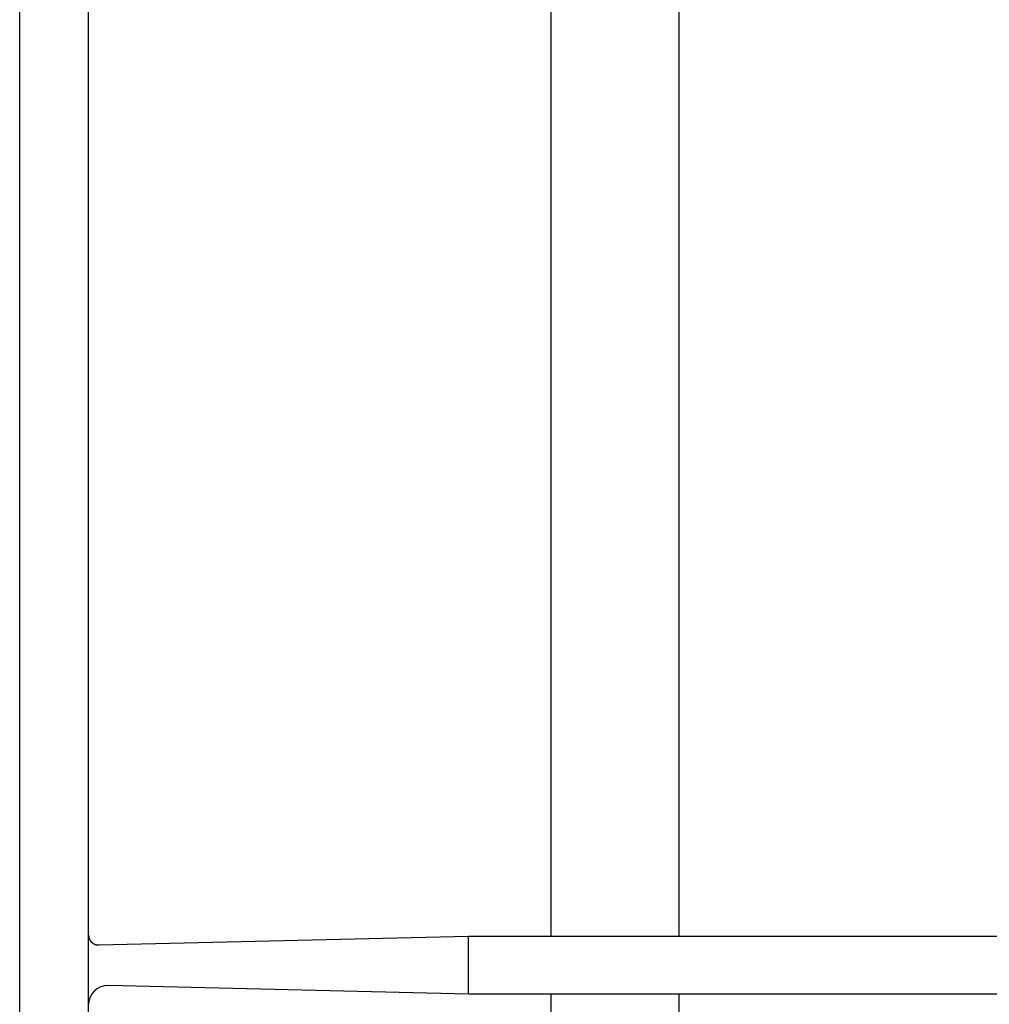
# Model space of a CAD drawing. Units: inches. Extents: x 1 to 118, y -4 to 28.
# Drawn here: x 66 to 67, y 6 to 7 of the extents above; entities that cross this region are included whole.
import ezdxf

# ---------------------------------------------------------------- set-up
doc = ezdxf.new("R2010")
doc.units = ezdxf.units.IN
doc.header["$MEASUREMENT"] = 0
doc.layers.add('Layer 1', color=7, linetype='Continuous')

msp = doc.modelspace()

# ---------------------------------------------------------------- linework, layer by layer
at = {"layer": 'Layer 1', "color": 7, "linetype": 'Continuous'}
for p, q in [((66.43154, 4.97431), (66.43154, 10.03071)), ((66.78859, 6.22546), (66.78859, 7.48306)), ((66.87452, 6.22546), (66.87452, 7.48306)), ((66.47785, 5.0132), (66.47785, 7.47665)), ((66.4847, 6.21957), (66.73296, 6.22546)), ((66.73296, 6.22546), (67.47899, 6.22546)), ((66.73296, 6.18657), (66.73296, 6.22546)), ((66.73296, 6.18657), (66.4909, 6.19225)), ((67.47899, 6.18657), (66.73296, 6.18657)), ((66.78859, 5.44632), (66.78859, 6.18657)), ((66.87452, 5.53186), (66.87452, 6.18657))]:
    msp.add_line(p, q, dxfattribs=at)
for points, knots in [([(66.47795, 6.22584), (66.47795, 6.22584), (66.47795, 6.22571), (66.47795, 6.22571), (66.47795, 6.22571), (66.47795, 6.22571), (66.47795, 6.22571), (66.47795, 6.22571), (66.47795, 6.22571), (66.47795, 6.22571), (66.47795, 6.22571), (66.47795, 6.22571), (66.47795, 6.22571), (66.47795, 6.22571), (66.47795, 6.2256), (66.47795, 6.2256), (66.47795, 6.2256), (66.47795, 6.2256), (66.47795, 6.2256), (66.47795, 6.2256), (66.47795, 6.2256), (66.47795, 6.2256), (66.47795, 6.2256), (66.47795, 6.22553), (66.47795, 6.22553), (66.47795, 6.22553), (66.47795, 6.22546), (66.47795, 6.22546), (66.47795, 6.22546), (66.47795, 6.22546), (66.47795, 6.22546), (66.47795, 6.22546), (66.47795, 6.22546), (66.47795, 6.22546), (66.47795, 6.22546), (66.47795, 6.22546), (66.47795, 6.22546), (66.47795, 6.22546), (66.47795, 6.2254), (66.47795, 6.2254), (66.47795, 6.2254), (66.47795, 6.22533), (66.47795, 6.22533), (66.47795, 6.22533), (66.47795, 6.22533), (66.47795, 6.22533), (66.47795, 6.22533), (66.47795, 6.22533), (66.47795, 6.22533), (66.47795, 6.22533), (66.47795, 6.22526), (66.47795, 6.22526), (66.47795, 6.22526), (66.47795, 6.22519), (66.47795, 6.22519), (66.47795, 6.22519), (66.47795, 6.22519), (66.47795, 6.22519), (66.47795, 6.22519), (66.47795, 6.22519), (66.47795, 6.22519), (66.47795, 6.22519), (66.47795, 6.22505), (66.47795, 6.22505), (66.47795, 6.22505), (66.47795, 6.22505), (66.47795, 6.22505), (66.47795, 6.22505), (66.47795, 6.22505), (66.47795, 6.22505), (66.47795, 6.22505), (66.47795, 6.22505), (66.47795, 6.22505), (66.47795, 6.22505), (66.47795, 6.22498), (66.47795, 6.22498), (66.47795, 6.22498), (66.47795, 6.22495), (66.47795, 6.22495), (66.47795, 6.22495), (66.47795, 6.22495), (66.47795, 6.22495), (66.47795, 6.22495), (66.47795, 6.22495), (66.47795, 6.22495), (66.47795, 6.22495), (66.47795, 6.22488), (66.47795, 6.22488), (66.47795, 6.22488), (66.47795, 6.22481), (66.47795, 6.22481), (66.47795, 6.22481), (66.47809, 6.22481), (66.47809, 6.22481), (66.47809, 6.22481), (66.47809, 6.22481), (66.47809, 6.22481), (66.47809, 6.22481), (66.47809, 6.22474), (66.47809, 6.22474), (66.47809, 6.22474), (66.47809, 6.22467), (66.47809, 6.22467), (66.47809, 6.22467), (66.47809, 6.22467), (66.47809, 6.22467), (66.47809, 6.22467), (66.47809, 6.22467), (66.47809, 6.22467), (66.47809, 6.22467), (66.47809, 6.22467), (66.47809, 6.22467), (66.47809, 6.22467), (66.47809, 6.2246), (66.47809, 6.2246), (66.47809, 6.2246), (66.47809, 6.22453), (66.47809, 6.22453), (66.47809, 6.22453), (66.47809, 6.22453), (66.47809, 6.22453), (66.47809, 6.22453), (66.47809, 6.22453), (66.47809, 6.22453), (66.47809, 6.22453), (66.47809, 6.2244), (66.47809, 6.2244), (66.47809, 6.2244), (66.47809, 6.2244), (66.47809, 6.2244), (66.47809, 6.2244), (66.47809, 6.2244), (66.47809, 6.2244), (66.47809, 6.2244), (66.47809, 6.2244), (66.47809, 6.2244), (66.47809, 6.2244), (66.47809, 6.22436), (66.47809, 6.22436), (66.47809, 6.22436), (66.47809, 6.22429), (66.47809, 6.22429), (66.47809, 6.22429), (66.47809, 6.22429), (66.47809, 6.22429), (66.47809, 6.22429), (66.47809, 6.22429), (66.47809, 6.22429), (66.47809, 6.22429), (66.47809, 6.22422), (66.47809, 6.22422), (66.47809, 6.22422), (66.47823, 6.22415), (66.47823, 6.22415), (66.47823, 6.22415), (66.47823, 6.22415), (66.47823, 6.22415), (66.47823, 6.22415), (66.47823, 6.22415), (66.47823, 6.22415), (66.47823, 6.22415), (66.47823, 6.22409), (66.47823, 6.22409), (66.47823, 6.22409), (66.47823, 6.22402), (66.47823, 6.22402), (66.47823, 6.22402), (66.47823, 6.22402), (66.47823, 6.22402), (66.47823, 6.22402), (66.47823, 6.22402), (66.47823, 6.22402), (66.47823, 6.22402), (66.47823, 6.22395), (66.47823, 6.22395), (66.47823, 6.22395), (66.47823, 6.22388), (66.47823, 6.22388), (66.47823, 6.22388), (66.47823, 6.22388), (66.47823, 6.22388), (66.47823, 6.22388), (66.47823, 6.22388), (66.47823, 6.22388), (66.47823, 6.22388), (66.47823, 6.22388), (66.47823, 6.22388), (66.47823, 6.22388), (66.47823, 6.22381), (66.47823, 6.22381), (66.47823, 6.22381), (66.47836, 6.22374), (66.47836, 6.22374), (66.47836, 6.22374), (66.47836, 6.22374), (66.47836, 6.22374), (66.47836, 6.22374), (66.47836, 6.22374), (66.47836, 6.22374), (66.47836, 6.22374), (66.47836, 6.22371), (66.47836, 6.22371), (66.47836, 6.22371), (66.47836, 6.22364), (66.47836, 6.22364), (66.47836, 6.22364), (66.47836, 6.22364), (66.47836, 6.22364), (66.47836, 6.22364), (66.47836, 6.22364), (66.47836, 6.22364), (66.47836, 6.22364), (66.47836, 6.22357), (66.47836, 6.22357), (66.47836, 6.22357), (66.47836, 6.2235), (66.47836, 6.2235), (66.47836, 6.2235), (66.47836, 6.2235), (66.47836, 6.2235), (66.47836, 6.2235), (66.47836, 6.2235), (66.47836, 6.2235), (66.47836, 6.2235), (66.47836, 6.2235), (66.47836, 6.2235), (66.47836, 6.2235), (66.47847, 6.22343), (66.47847, 6.22343), (66.47847, 6.22343), (66.47847, 6.22336), (66.47847, 6.22336), (66.47847, 6.22336), (66.47847, 6.22336), (66.47847, 6.22336), (66.47847, 6.22336), (66.47847, 6.22336), (66.47847, 6.22336), (66.47847, 6.22336), (66.47847, 6.22329), (66.47847, 6.22329), (66.47847, 6.22329), (66.47847, 6.22322), (66.47847, 6.22322), (66.47847, 6.22322), (66.47847, 6.22322), (66.47847, 6.22322), (66.47847, 6.22322), (66.47847, 6.22322), (66.47847, 6.22322), (66.47847, 6.22322), (66.47847, 6.22322), (66.47847, 6.22322), (66.47847, 6.22322), (66.47847, 6.22316), (66.47847, 6.22316), (66.47847, 6.22316), (66.4786, 6.22309), (66.4786, 6.22309), (66.4786, 6.22309), (66.4786, 6.22309), (66.4786, 6.22309), (66.4786, 6.22309), (66.4786, 6.22309), (66.4786, 6.22309), (66.4786, 6.22309), (66.4786, 6.22309), (66.4786, 6.22309), (66.4786, 6.22309), (66.4786, 6.22305), (66.4786, 6.22305), (66.4786, 6.22305), (66.4786, 6.22298), (66.4786, 6.22298), (66.4786, 6.22298), (66.4786, 6.22298), (66.4786, 6.22298), (66.4786, 6.22298), (66.4786, 6.22298), (66.4786, 6.22298), (66.4786, 6.22298), (66.4786, 6.22291), (66.4786, 6.22291), (66.4786, 6.22291), (66.47874, 6.22285), (66.47874, 6.22285), (66.47874, 6.22285), (66.47874, 6.22285), (66.47874, 6.22285), (66.47874, 6.22285), (66.47874, 6.22285), (66.47874, 6.22285), (66.47874, 6.22285), (66.47874, 6.22285), (66.47874, 6.22285), (66.47874, 6.22285), (66.47874, 6.22278), (66.47874, 6.22278), (66.47874, 6.22278), (66.47874, 6.22271), (66.47874, 6.22271), (66.47874, 6.22271), (66.47874, 6.22271), (66.47874, 6.22271), (66.47874, 6.22271), (66.47874, 6.22271), (66.47874, 6.22271), (66.47874, 6.22271), (66.47888, 6.22271), (66.47888, 6.22271), (66.47888, 6.22271), (66.47888, 6.22264), (66.47888, 6.22264), (66.47888, 6.22264), (66.47888, 6.22257), (66.47888, 6.22257), (66.47888, 6.22257), (66.47888, 6.22257), (66.47888, 6.22257), (66.47888, 6.22257), (66.47888, 6.22257), (66.47888, 6.22257), (66.47888, 6.22257), (66.47888, 6.22257), (66.47888, 6.22257), (66.47888, 6.22257), (66.47888, 6.2225), (66.47888, 6.2225), (66.47888, 6.2225), (66.47888, 6.22243), (66.47888, 6.22243), (66.47888, 6.22243), (66.47902, 6.22243), (66.47902, 6.22243), (66.47902, 6.22243), (66.47902, 6.22243), (66.47902, 6.22243), (66.47902, 6.22243), (66.47902, 6.2224), (66.47902, 6.2224), (66.47902, 6.2224), (66.47902, 6.22233), (66.47902, 6.22233), (66.47902, 6.22233), (66.47902, 6.22233), (66.47902, 6.22233), (66.47902, 6.22233), (66.47902, 6.22233), (66.47902, 6.22233), (66.47902, 6.22233), (66.47902, 6.22233), (66.47902, 6.22233), (66.47902, 6.22233), (66.47916, 6.22233), (66.47916, 6.22233), (66.47916, 6.22233), (66.47916, 6.22226), (66.47916, 6.22226), (66.47916, 6.22226), (66.47916, 6.22219), (66.47916, 6.22219), (66.47916, 6.22219), (66.47916, 6.22219), (66.47916, 6.22219), (66.47916, 6.22219), (66.47916, 6.22219), (66.47916, 6.22219), (66.47916, 6.22219), (66.47916, 6.22212), (66.47916, 6.22212), (66.47916, 6.22212), (66.47916, 6.22212), (66.47916, 6.22212), (66.47916, 6.22212), (66.47926, 6.22205), (66.47926, 6.22205), (66.47926, 6.22205), (66.47926, 6.22205), (66.47926, 6.22205), (66.47926, 6.22205), (66.47926, 6.22205), (66.47926, 6.22205), (66.47926, 6.22205), (66.47926, 6.22205), (66.47926, 6.22205), (66.47926, 6.22205), (66.47926, 6.22198), (66.47926, 6.22198), (66.47926, 6.22198), (66.47926, 6.22192), (66.47926, 6.22192), (66.47926, 6.22192), (66.4794, 6.22192), (66.4794, 6.22192), (66.4794, 6.22192), (66.4794, 6.22192), (66.4794, 6.22192), (66.4794, 6.22192), (66.4794, 6.22192), (66.4794, 6.22192), (66.4794, 6.22192), (66.4794, 6.22185), (66.4794, 6.22185), (66.4794, 6.22185), (66.4794, 6.22185), (66.4794, 6.22185), (66.4794, 6.22185), (66.4794, 6.22178), (66.4794, 6.22178), (66.4794, 6.22178), (66.4794, 6.22178), (66.4794, 6.22178), (66.4794, 6.22178), (66.47953, 6.22178), (66.47953, 6.22178), (66.47953, 6.22178), (66.47953, 6.22174), (66.47953, 6.22174), (66.47953, 6.22174), (66.47953, 6.22167), (66.47953, 6.22167), (66.47953, 6.22167), (66.47953, 6.22167), (66.47953, 6.22167), (66.47953, 6.22167), (66.47953, 6.22167), (66.47953, 6.22167), (66.47953, 6.22167), (66.47953, 6.22167), (66.47953, 6.22167), (66.47953, 6.22167), (66.47967, 6.22167), (66.47967, 6.22167), (66.47967, 6.22167), (66.47967, 6.22161), (66.47967, 6.22161), (66.47967, 6.22161), (66.47967, 6.22154), (66.47967, 6.22154), (66.47967, 6.22154), (66.47967, 6.22154), (66.47967, 6.22154), (66.47967, 6.22154), (66.47967, 6.22154), (66.47967, 6.22154), (66.47967, 6.22154), (66.47967, 6.22154), (66.47967, 6.22154), (66.47967, 6.22154), (66.47978, 6.22154), (66.47978, 6.22154), (66.47978, 6.22154), (66.47978, 6.22147), (66.47978, 6.22147), (66.47978, 6.22147), (66.47978, 6.2214), (66.47978, 6.2214), (66.47978, 6.2214), (66.47978, 6.2214), (66.47978, 6.2214), (66.47978, 6.2214), (66.47978, 6.2214), (66.47978, 6.2214), (66.47978, 6.2214), (66.47991, 6.2214), (66.47991, 6.2214), (66.47991, 6.2214), (66.47991, 6.2214), (66.47991, 6.2214), (66.47991, 6.2214), (66.47991, 6.22133), (66.47991, 6.22133), (66.47991, 6.22133), (66.47991, 6.22126), (66.47991, 6.22126), (66.47991, 6.22126), (66.47991, 6.22126), (66.47991, 6.22126), (66.47991, 6.22126), (66.47991, 6.22126), (66.47991, 6.22126), (66.47991, 6.22126), (66.48005, 6.22126), (66.48005, 6.22126), (66.48005, 6.22126), (66.48005, 6.22119), (66.48005, 6.22119), (66.48005, 6.22119), (66.48005, 6.22119), (66.48005, 6.22119), (66.48005, 6.22119), (66.48005, 6.22112), (66.48005, 6.22112), (66.48005, 6.22112), (66.48005, 6.22112), (66.48005, 6.22112), (66.48005, 6.22112), (66.48019, 6.22112), (66.48019, 6.22112), (66.48019, 6.22112), (66.48019, 6.22112), (66.48019, 6.22112), (66.48019, 6.22112), (66.48019, 6.22112), (66.48019, 6.22112), (66.48019, 6.22112), (66.48019, 6.22109), (66.48019, 6.22109), (66.48019, 6.22109), (66.48019, 6.22109), (66.48019, 6.22109), (66.48019, 6.22109), (66.48019, 6.22102), (66.48019, 6.22102), (66.48019, 6.22102), (66.48033, 6.22102), (66.48033, 6.22102), (66.48033, 6.22102), (66.48033, 6.22102), (66.48033, 6.22102), (66.48033, 6.22102), (66.48033, 6.22102), (66.48033, 6.22102), (66.48033, 6.22102), (66.48033, 6.22102), (66.48033, 6.22102), (66.48033, 6.22102), (66.48033, 6.22095), (66.48033, 6.22095), (66.48033, 6.22095), (66.48046, 6.22088), (66.48046, 6.22088), (66.48046, 6.22088), (66.48046, 6.22088), (66.48046, 6.22088), (66.48046, 6.22088), (66.48046, 6.22088), (66.48046, 6.22088), (66.48046, 6.22088), (66.48046, 6.22088), (66.48046, 6.22088), (66.48046, 6.22088), (66.48046, 6.22088), (66.48046, 6.22088), (66.48046, 6.22088), (66.48057, 6.22081), (66.48057, 6.22081), (66.48057, 6.22081), (66.48057, 6.22074), (66.48057, 6.22074), (66.48057, 6.22074), (66.48057, 6.22074), (66.48057, 6.22074), (66.48057, 6.22074), (66.48057, 6.22074), (66.48057, 6.22074), (66.48057, 6.22074), (66.48057, 6.22074), (66.48057, 6.22074), (66.48057, 6.22074), (66.48071, 6.22074), (66.48071, 6.22074), (66.48071, 6.22074), (66.48071, 6.22074), (66.48071, 6.22074), (66.48071, 6.22074), (66.48071, 6.22074), (66.48071, 6.22074), (66.48071, 6.22074), (66.48071, 6.22074), (66.48071, 6.22074), (66.48071, 6.22074), (66.48071, 6.22068), (66.48071, 6.22068), (66.48071, 6.22068), (66.48084, 6.22061), (66.48084, 6.22061), (66.48084, 6.22061), (66.48084, 6.22061), (66.48084, 6.22061), (66.48084, 6.22061), (66.48084, 6.22061), (66.48084, 6.22061), (66.48084, 6.22061), (66.48084, 6.22061), (66.48084, 6.22061), (66.48084, 6.22061), (66.48084, 6.22061), (66.48084, 6.22061), (66.48084, 6.22061), (66.48098, 6.22061), (66.48098, 6.22061), (66.48098, 6.22061), (66.48098, 6.22054), (66.48098, 6.22054), (66.48098, 6.22054), (66.48098, 6.2205), (66.48098, 6.2205), (66.48098, 6.2205), (66.48098, 6.2205), (66.48098, 6.2205), (66.48098, 6.2205), (66.48108, 6.2205), (66.48108, 6.2205), (66.48108, 6.2205), (66.48108, 6.2205), (66.48108, 6.2205), (66.48108, 6.2205), (66.48108, 6.2205), (66.48108, 6.2205), (66.48108, 6.2205), (66.48108, 6.2205), (66.48108, 6.2205), (66.48108, 6.2205), (66.48108, 6.2205), (66.48108, 6.2205), (66.48108, 6.2205), (66.48122, 6.22043), (66.48122, 6.22043), (66.48122, 6.22043), (66.48122, 6.22037), (66.48122, 6.22037), (66.48122, 6.22037), (66.48122, 6.22037), (66.48122, 6.22037), (66.48122, 6.22037), (66.48122, 6.22037), (66.48122, 6.22037), (66.48122, 6.22037), (66.48122, 6.22037), (66.48122, 6.22037), (66.48122, 6.22037), (66.48136, 6.22037), (66.48136, 6.22037), (66.48136, 6.22037), (66.48136, 6.22037), (66.48136, 6.22037), (66.48136, 6.22037), (66.48136, 6.22037), (66.48136, 6.22037), (66.48136, 6.22037), (66.48136, 6.22037), (66.48136, 6.22037), (66.48136, 6.22037), (66.4815, 6.2203), (66.4815, 6.2203), (66.4815, 6.2203), (66.4815, 6.2203), (66.4815, 6.2203), (66.4815, 6.2203), (66.4815, 6.22023), (66.4815, 6.22023), (66.4815, 6.22023), (66.4815, 6.22023), (66.4815, 6.22023), (66.4815, 6.22023), (66.4815, 6.22023), (66.4815, 6.22023), (66.4815, 6.22023), (66.48164, 6.22023), (66.48164, 6.22023), (66.48164, 6.22023), (66.48164, 6.22023), (66.48164, 6.22023), (66.48164, 6.22023), (66.48164, 6.22023), (66.48164, 6.22023), (66.48164, 6.22023), (66.48164, 6.22023), (66.48164, 6.22023), (66.48164, 6.22023), (66.48174, 6.22016), (66.48174, 6.22016), (66.48174, 6.22016), (66.48174, 6.22016), (66.48174, 6.22016), (66.48174, 6.22016), (66.48174, 6.22009), (66.48174, 6.22009), (66.48174, 6.22009), (66.48174, 6.22009), (66.48174, 6.22009), (66.48174, 6.22009), (66.48174, 6.22009), (66.48174, 6.22009), (66.48174, 6.22009), (66.48188, 6.22009), (66.48188, 6.22009), (66.48188, 6.22009), (66.48188, 6.22009), (66.48188, 6.22009), (66.48188, 6.22009), (66.48188, 6.22009), (66.48188, 6.22009), (66.48188, 6.22009), (66.48188, 6.22009), (66.48188, 6.22009), (66.48188, 6.22009), (66.48202, 6.22009), (66.48202, 6.22009), (66.48202, 6.22009), (66.48202, 6.22009), (66.48202, 6.22009), (66.48202, 6.22009), (66.48202, 6.22002), (66.48202, 6.22002), (66.48202, 6.22002), (66.48202, 6.22002), (66.48202, 6.22002), (66.48202, 6.22002), (66.48202, 6.21995), (66.48202, 6.21995), (66.48202, 6.21995), (66.48215, 6.21995), (66.48215, 6.21995), (66.48215, 6.21995), (66.48215, 6.21995), (66.48215, 6.21995), (66.48215, 6.21995), (66.48215, 6.21995), (66.48215, 6.21995), (66.48215, 6.21995), (66.48215, 6.21995), (66.48215, 6.21995), (66.48215, 6.21995), (66.48229, 6.21995), (66.48229, 6.21995), (66.48229, 6.21995), (66.48229, 6.21995), (66.48229, 6.21995), (66.48229, 6.21995), (66.48229, 6.21995), (66.48229, 6.21995), (66.48229, 6.21995), (66.48229, 6.21995), (66.48229, 6.21995), (66.48229, 6.21995), (66.48239, 6.21995), (66.48239, 6.21995), (66.48239, 6.21995), (66.48239, 6.21995), (66.48239, 6.21995), (66.48239, 6.21995), (66.48239, 6.21988), (66.48239, 6.21988), (66.48239, 6.21988), (66.48239, 6.21988), (66.48239, 6.21988), (66.48239, 6.21988), (66.48239, 6.21988), (66.48239, 6.21988), (66.48239, 6.21988), (66.4826, 6.21985), (66.4826, 6.21985), (66.4826, 6.21985), (66.4826, 6.21985), (66.4826, 6.21985), (66.4826, 6.21985), (66.4826, 6.21985), (66.4826, 6.21985), (66.4826, 6.21985), (66.4826, 6.21985), (66.4826, 6.21985), (66.4826, 6.21985), (66.48267, 6.21985), (66.48267, 6.21985), (66.48267, 6.21985), (66.48267, 6.21985), (66.48267, 6.21985), (66.48267, 6.21985), (66.48267, 6.21985), (66.48267, 6.21985), (66.48267, 6.21985), (66.48267, 6.21985), (66.48267, 6.21985), (66.48267, 6.21985), (66.48281, 6.21985), (66.48281, 6.21985), (66.48281, 6.21985), (66.48281, 6.21985), (66.48281, 6.21985), (66.48281, 6.21985), (66.48281, 6.21985), (66.48281, 6.21985), (66.48281, 6.21985), (66.48281, 6.21985), (66.48281, 6.21985), (66.48281, 6.21985), (66.48295, 6.21985), (66.48295, 6.21985), (66.48295, 6.21985), (66.48295, 6.21978), (66.48295, 6.21978), (66.48295, 6.21978), (66.48295, 6.21978), (66.48295, 6.21978), (66.48295, 6.21978), (66.48295, 6.21978), (66.48295, 6.21978), (66.48295, 6.21978), (66.48305, 6.21978), (66.48305, 6.21978), (66.48305, 6.21978), (66.48305, 6.21971), (66.48305, 6.21971), (66.48305, 6.21971), (66.48305, 6.21971), (66.48305, 6.21971), (66.48305, 6.21971), (66.48305, 6.21971), (66.48305, 6.21971), (66.48305, 6.21971), (66.48305, 6.21971), (66.48305, 6.21971), (66.48305, 6.21971), (66.48319, 6.21971), (66.48319, 6.21971), (66.48319, 6.21971), (66.48319, 6.21971), (66.48319, 6.21971), (66.48319, 6.21971), (66.48319, 6.21971), (66.48319, 6.21971), (66.48319, 6.21971), (66.48319, 6.21971), (66.48319, 6.21971), (66.48319, 6.21971), (66.48332, 6.21971), (66.48332, 6.21971), (66.48332, 6.21971), (66.48332, 6.21971), (66.48332, 6.21971), (66.48332, 6.21971), (66.48332, 6.21971), (66.48332, 6.21971), (66.48332, 6.21971), (66.48332, 6.21971), (66.48332, 6.21971), (66.48332, 6.21971), (66.48346, 6.21971), (66.48346, 6.21971), (66.48346, 6.21971), (66.48346, 6.21971), (66.48346, 6.21971), (66.48346, 6.21971), (66.48346, 6.21971), (66.48346, 6.21971), (66.48346, 6.21971), (66.48346, 6.21971), (66.48346, 6.21971), (66.48346, 6.21971), (66.48357, 6.21964), (66.48357, 6.21964), (66.48357, 6.21964), (66.48357, 6.21964), (66.48357, 6.21964), (66.48357, 6.21964), (66.48357, 6.21964), (66.48357, 6.21964), (66.48357, 6.21964), (66.48357, 6.21964), (66.48357, 6.21964), (66.48357, 6.21964), (66.4837, 6.21964), (66.4837, 6.21964), (66.4837, 6.21964), (66.4837, 6.21964), (66.4837, 6.21964), (66.4837, 6.21964), (66.4837, 6.21964), (66.4837, 6.21964), (66.4837, 6.21964), (66.4837, 6.21957), (66.4837, 6.21957), (66.4837, 6.21957), (66.48384, 6.21957), (66.48384, 6.21957), (66.48384, 6.21957), (66.48384, 6.21957), (66.48384, 6.21957), (66.48384, 6.21957), (66.48384, 6.21957), (66.48384, 6.21957), (66.48384, 6.21957), (66.48384, 6.21957), (66.48384, 6.21957), (66.48384, 6.21957), (66.48398, 6.21957), (66.48398, 6.21957), (66.48398, 6.21957), (66.48398, 6.21957), (66.48398, 6.21957), (66.48398, 6.21957), (66.48398, 6.21957), (66.48398, 6.21957), (66.48398, 6.21957), (66.48398, 6.21957), (66.48398, 6.21957), (66.48398, 6.21957), (66.48419, 6.21957), (66.48419, 6.21957), (66.48419, 6.21957), (66.48419, 6.21957), (66.48419, 6.21957), (66.48419, 6.21957), (66.48419, 6.21957), (66.48419, 6.21957), (66.48419, 6.21957), (66.48419, 6.21957), (66.48419, 6.21957), (66.48419, 6.21957), (66.48419, 6.21957), (66.48419, 6.21957), (66.48419, 6.21957), (66.48429, 6.21957), (66.48429, 6.21957), (66.48429, 6.21957), (66.48429, 6.21957), (66.48429, 6.21957), (66.48429, 6.21957), (66.48429, 6.21957), (66.48429, 6.21957), (66.48429, 6.21957), (66.48429, 6.21957), (66.48429, 6.21957), (66.48429, 6.21957), (66.48443, 6.21957), (66.48443, 6.21957), (66.48443, 6.21957), (66.48443, 6.21957), (66.48443, 6.21957), (66.48443, 6.21957), (66.48443, 6.21957), (66.48443, 6.21957), (66.48443, 6.21957), (66.48443, 6.21957), (66.48443, 6.21957), (66.48443, 6.21957), (66.48456, 6.21957), (66.48456, 6.21957), (66.48456, 6.21957), (66.48456, 6.21957), (66.48456, 6.21957), (66.48456, 6.21957), (66.48456, 6.21957), (66.48456, 6.21957), (66.48456, 6.21957), (66.48456, 6.21957), (66.48456, 6.21957), (66.48456, 6.21957), (66.4847, 6.21957), (66.4847, 6.21957), (66.4847, 6.21957), (66.4847, 6.21957), (66.4847, 6.21957), (66.4847, 6.21957), (66.4847, 6.21957), (66.4847, 6.21957)], [0, 0, 0, 0, 1, 1, 1, 2, 2, 2, 3, 3, 3, 4, 4, 4, 5, 5, 5, 6, 6, 6, 7, 7, 7, 8, 8, 8, 9, 9, 9, 10, 10, 10, 11, 11, 11, 12, 12, 12, 13, 13, 13, 14, 14, 14, 15, 15, 15, 16, 16, 16, 17, 17, 17, 18, 18, 18, 19, 19, 19, 20, 20, 20, 21, 21, 21, 22, 22, 22, 23, 23, 23, 24, 24, 24, 25, 25, 25, 26, 26, 26, 27, 27, 27, 28, 28, 28, 29, 29, 29, 30, 30, 30, 31, 31, 31, 32, 32, 32, 33, 33, 33, 34, 34, 34, 35, 35, 35, 36, 36, 36, 37, 37, 37, 38, 38, 38, 39, 39, 39, 40, 40, 40, 41, 41, 41, 42, 42, 42, 43, 43, 43, 44, 44, 44, 45, 45, 45, 46, 46, 46, 47, 47, 47, 48, 48, 48, 49, 49, 49, 50, 50, 50, 51, 51, 51, 52, 52, 52, 53, 53, 53, 54, 54, 54, 55, 55, 55, 56, 56, 56, 57, 57, 57, 58, 58, 58, 59, 59, 59, 60, 60, 60, 61, 61, 61, 62, 62, 62, 63, 63, 63, 64, 64, 64, 65, 65, 65, 66, 66, 66, 67, 67, 67, 68, 68, 68, 69, 69, 69, 70, 70, 70, 71, 71, 71, 72, 72, 72, 73, 73, 73, 74, 74, 74, 75, 75, 75, 76, 76, 76, 77, 77, 77, 78, 78, 78, 79, 79, 79, 80, 80, 80, 81, 81, 81, 82, 82, 82, 83, 83, 83, 84, 84, 84, 85, 85, 85, 86, 86, 86, 87, 87, 87, 88, 88, 88, 89, 89, 89, 90, 90, 90, 91, 91, 91, 92, 92, 92, 93, 93, 93, 94, 94, 94, 95, 95, 95, 96, 96, 96, 97, 97, 97, 98, 98, 98, 99, 99, 99, 100, 100, 100, 101, 101, 101, 102, 102, 102, 103, 103, 103, 104, 104, 104, 105, 105, 105, 106, 106, 106, 107, 107, 107, 108, 108, 108, 109, 109, 109, 110, 110, 110, 111, 111, 111, 112, 112, 112, 113, 113, 113, 114, 114, 114, 115, 115, 115, 116, 116, 116, 117, 117, 117, 118, 118, 118, 119, 119, 119, 120, 120, 120, 121, 121, 121, 122, 122, 122, 123, 123, 123, 124, 124, 124, 125, 125, 125, 126, 126, 126, 127, 127, 127, 128, 128, 128, 129, 129, 129, 130, 130, 130, 131, 131, 131, 132, 132, 132, 133, 133, 133, 134, 134, 134, 135, 135, 135, 136, 136, 136, 137, 137, 137, 138, 138, 138, 139, 139, 139, 140, 140, 140, 141, 141, 141, 142, 142, 142, 143, 143, 143, 144, 144, 144, 145, 145, 145, 146, 146, 146, 147, 147, 147, 148, 148, 148, 149, 149, 149, 150, 150, 150, 151, 151, 151, 152, 152, 152, 153, 153, 153, 154, 154, 154, 155, 155, 155, 156, 156, 156, 157, 157, 157, 158, 158, 158, 159, 159, 159, 160, 160, 160, 161, 161, 161, 162, 162, 162, 163, 163, 163, 164, 164, 164, 165, 165, 165, 166, 166, 166, 167, 167, 167, 168, 168, 168, 169, 169, 169, 170, 170, 170, 171, 171, 171, 172, 172, 172, 173, 173, 173, 174, 174, 174, 175, 175, 175, 176, 176, 176, 177, 177, 177, 178, 178, 178, 179, 179, 179, 180, 180, 180, 181, 181, 181, 182, 182, 182, 183, 183, 183, 184, 184, 184, 185, 185, 185, 186, 186, 186, 187, 187, 187, 188, 188, 188, 189, 189, 189, 190, 190, 190, 191, 191, 191, 192, 192, 192, 193, 193, 193, 194, 194, 194, 195, 195, 195, 196, 196, 196, 197, 197, 197, 198, 198, 198, 199, 199, 199, 200, 200, 200, 201, 201, 201, 202, 202, 202, 203, 203, 203, 204, 204, 204, 205, 205, 205, 206, 206, 206, 207, 207, 207, 208, 208, 208, 209, 209, 209, 210, 210, 210, 211, 211, 211, 212, 212, 212, 213, 213, 213, 214, 214, 214, 215, 215, 215, 216, 216, 216, 217, 217, 217, 218, 218, 218, 219, 219, 219, 220, 220, 220, 221, 221, 221, 222, 222, 222, 223, 223, 223, 224, 224, 224, 225, 225, 225, 226, 226, 226, 227, 227, 227, 228, 228, 228, 229, 229, 229, 230, 230, 230, 231, 231, 231, 232, 232, 232, 233, 233, 233, 234, 234, 234, 235, 235, 235, 236, 236, 236, 237, 237, 237, 238, 238, 238, 239, 239, 239, 240, 240, 240, 241, 241, 241, 242, 242, 242, 243, 243, 243, 244, 244, 244, 245, 245, 245, 246, 246, 246, 247, 247, 247, 248, 248, 248, 249, 249, 249, 250, 250, 250, 251, 251, 251, 252, 252, 252, 253, 253, 253, 254, 254, 254, 255, 255, 255, 256, 256, 256, 257, 257, 257, 258, 258, 258, 259, 259, 259, 260, 260, 260, 261, 261, 261, 262, 262, 262, 263, 263, 263, 264, 264, 264, 265, 265, 265, 266, 266, 266, 267, 267, 267, 268, 268, 268, 269, 269, 269, 270, 270, 270, 271, 271, 271, 272, 272, 272, 273, 273, 273, 274, 274, 274, 275, 275, 275, 276, 276, 276, 277, 277, 277, 278, 278, 278, 279, 279, 279, 280, 280, 280, 281, 281, 281, 282, 282, 282, 283, 283, 283, 284, 284, 284, 285, 285, 285, 286, 286, 286, 287, 287, 287, 288, 288, 288, 289, 289, 289, 290, 290, 290, 291, 291, 291, 292, 292, 292, 293, 293, 293, 294, 294, 294, 295, 295, 295, 296, 296, 296, 297, 297, 297, 298, 298, 298, 299, 299, 299, 300, 300, 300, 301, 301, 301, 302, 302, 302, 303, 303, 303, 304, 304, 304, 305, 305, 305, 306, 306, 306, 307, 307, 307, 308, 308, 308, 309, 309, 309, 310, 310, 310, 311, 311, 311, 312, 312, 312, 313, 313, 313, 314, 314, 314, 315, 315, 315, 316, 316, 316, 317, 317, 317, 318, 318, 318, 319, 319, 319, 319]), ([(66.4909, 6.19225), (66.48398, 6.19249), (66.47809, 6.18702), (66.47785, 6.1802), (66.47785, 6.18009), (66.47785, 6.17995), (66.47785, 6.17982)], [0, 0, 0, 0, 1, 1, 1, 2, 2, 2, 2])]:
    msp.add_open_spline(points, degree=3, knots=knots, dxfattribs=at)

doc.saveas('drawing.dxf')
